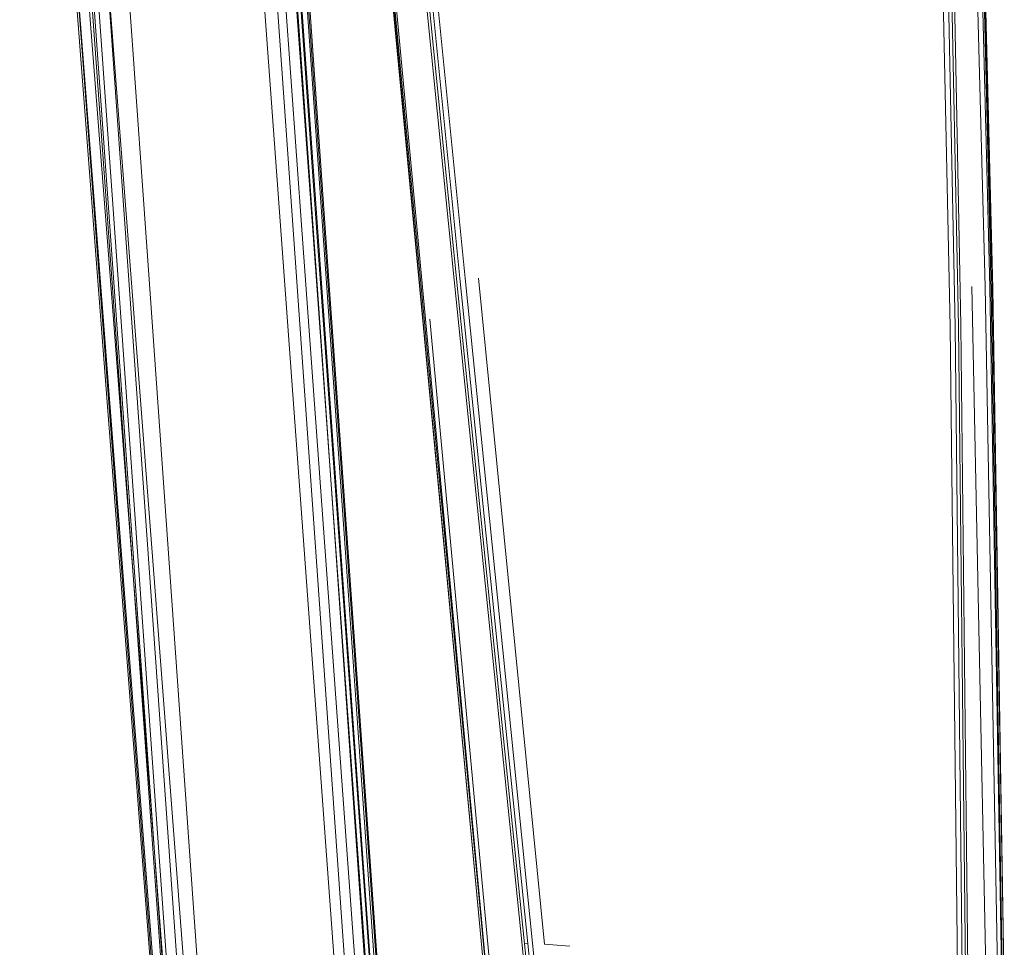
# Model space of a CAD drawing. Units: inches. Extents: x 3 to 26.3, y -0.5 to 26.8.
# Drawn here: x 23 to 26.3, y 5.6 to 8.6 of the extents above; entities that cross this region are included whole.
import ezdxf

# ---------------------------------------------------------------- set-up
doc = ezdxf.new("R2010")
doc.units = ezdxf.units.IN
doc.layers.add('JOE COCOON', color=7, linetype='Continuous', true_color=0xe1c657)

# ---------------------------------------------------------------- blocks, each defined once
blk = doc.blocks.new('A$C2C460206')
at = {"color": 0, "linetype": 'Continuous', "lineweight": 0, "extrusion": (-5.1866e-17, -0.227862, 0.973693)}
for p, q in [((54.5122, 18.9166), (54.7494, 15.6717)), ((54.5122, 18.9166), (54.7494, 15.6717)), ((54.5834, 18.9185), (54.8187, 15.6737)), ((54.6201, 18.9167), (54.8544, 15.6715)), ((54.6201, 18.9167), (54.8544, 15.6715)), ((54.8683, 15.6644), (54.6345, 18.9109)), ((54.639, 18.9011), (54.8725, 15.6515)), ((54.639, 18.9011), (54.8725, 15.6515)), ((53.8938, 18.8735), (54.1448, 15.6292)), ((54.1773, 15.6361), (53.9267, 18.8799)), ((53.9963, 18.8866), (54.2454, 15.6426)), ((53.8869, 18.8661), (54.1372, 15.6203)), ((53.8953, 18.8565), (54.144, 15.6074)), ((53.8953, 18.8565), (54.144, 15.6074)), ((54.6683, 18.8399), (54.9002, 15.5669)), ((54.6683, 18.8399), (54.9002, 15.5669)), ((54.5689, 18.8101), (54.7999, 15.5332)), ((54.5689, 18.8101), (54.7999, 15.5332)), ((54.8652, 15.5387), (54.6341, 18.8161)), ((54.6654, 18.8222), (54.8965, 15.5449)), ((54.6732, 18.8296), (54.9047, 15.5536)), ((53.9534, 18.8003), (54.1907, 15.5283)), ((53.9534, 18.8003), (54.1907, 15.5283)), ((54.1977, 15.5163), (53.9621, 18.7911)), ((53.9784, 18.7856), (54.2128, 15.5095)), ((54.0142, 18.7835), (54.248, 15.5073)), ((54.0817, 18.7848), (54.3149, 15.5087)), ((57.0124, 17.7472), (57.0709, 15.5006)), ((57.0287, 17.7474), (57.0861, 15.4995)), ((57.0359, 17.7393), (57.091, 15.4866)), ((57.0377, 17.7468), (57.0943, 15.4978)), ((57.0399, 17.7444), (57.0958, 15.494)), ((55.104, 17.6677), (55.3199, 15.5232)), ((55.112, 17.6706), (55.3279, 15.527)), ((55.1235, 17.6723), (55.3389, 15.5286)), ((55.1412, 17.6739), (55.3556, 15.5295)), ((56.9083, 17.6541), (56.9552, 15.3681)), ((56.9262, 17.6556), (56.972, 15.3689)), ((56.9262, 17.6556), (56.972, 15.3689)), ((56.9376, 17.6572), (56.9829, 15.3703)), ((56.9456, 17.6599), (56.9908, 15.3738)), ((55.0096, 17.5814), (55.2149, 15.3994)), ((55.0119, 17.5792), (55.2166, 15.3958)), ((55.0135, 17.5864), (55.2195, 15.4067)), ((55.0209, 17.5787), (55.2248, 15.3942)), ((55.0209, 17.5787), (55.2248, 15.3942)), ((54.9473, 12.9634), (54.7494, 15.6717)), ((54.9473, 12.9634), (54.7494, 15.6717)), ((55.0152, 12.9658), (54.8187, 15.6737)), ((55.05, 12.9635), (54.8544, 15.6715)), ((55.05, 12.9635), (54.8544, 15.6715)), ((55.0635, 12.9552), (54.8683, 15.6644)), ((55.0674, 12.9398), (54.8725, 15.6515)), ((55.0674, 12.9398), (54.8725, 15.6515)), ((54.3458, 12.9081), (54.1372, 15.6203)), ((54.354, 12.9184), (54.1448, 15.6292)), ((54.3862, 12.9258), (54.1773, 15.6361)), ((54.4531, 12.9326), (54.2454, 15.6426)), ((54.3511, 12.8926), (54.144, 15.6074)), ((54.3511, 12.8926), (54.144, 15.6074)), ((55.0938, 12.8355), (54.9002, 15.5669)), ((55.0938, 12.8355), (54.9002, 15.5669)), ((54.3872, 12.7944), (54.1907, 15.5283)), ((54.3872, 12.7944), (54.1907, 15.5283)), ((54.9925, 12.798), (54.7999, 15.5332)), ((54.9925, 12.798), (54.7999, 15.5332)), ((55.0579, 12.8035), (54.8652, 15.5387)), ((55.0895, 12.8099), (54.8965, 15.5449)), ((55.098, 12.8198), (54.9047, 15.5536)), ((55.5441, 13.3274), (55.3199, 15.5232)), ((55.3279, 15.527), (55.5521, 13.3323)), ((55.5623, 13.3338), (55.3389, 15.5286)), ((55.5777, 13.334), (55.3556, 15.5295)), ((55.6174, 13.3313), (55.3996, 15.5294)), ((55.6174, 13.3313), (55.3996, 15.5294)), ((54.3926, 12.78), (54.1977, 15.5163)), ((54.4068, 12.7722), (54.2128, 15.5095)), ((54.4413, 12.77), (54.248, 15.5073)), ((54.508, 12.7719), (54.3149, 15.5087)), ((57.0738, 13.2003), (57.0275, 15.5017)), ((57.0738, 13.2003), (57.0275, 15.5017)), ((57.0709, 15.5006), (57.1128, 13.1962)), ((57.1263, 13.1937), (57.0861, 15.4995)), ((57.1334, 13.1907), (57.0943, 15.4978)), ((57.134, 13.1852), (57.0958, 15.494)), ((57.091, 15.4866), (57.1283, 13.1751)), ((55.426, 13.1582), (55.2149, 15.3994)), ((55.4268, 13.1529), (55.2149, 15.3994)), ((55.4268, 13.1529), (55.2166, 15.3958)), ((55.2195, 15.4067), (55.4315, 13.1682)), ((55.434, 13.1502), (55.2248, 15.3942)), ((55.434, 13.1502), (55.2248, 15.3942)), ((55.2398, 15.3932), (55.4474, 13.1479)), ((56.9826, 13.016), (56.9552, 15.3681)), ((56.998, 13.016), (56.972, 15.3689)), ((56.998, 13.016), (56.972, 15.3689)), ((56.9829, 15.3703), (57.0082, 13.0173)), ((57.016, 13.0217), (56.9908, 15.3738)), ((55.5441, 13.3274), (55.7518, 11.3096)), ((55.5623, 13.3338), (55.5521, 13.3323)), ((55.5623, 13.3338), (55.5521, 13.3323)), ((55.5521, 13.3323), (55.7598, 11.3156)), ((55.5623, 13.3338), (55.7693, 11.3172)), ((55.5623, 13.3338), (55.7693, 11.3172)), ((55.7832, 11.3167), (55.5777, 13.334)), ((55.6174, 13.3313), (55.7007, 13.3242)), ((55.6174, 13.3313), (55.7007, 13.3242))]:
    blk.add_line(p, q, dxfattribs=at)

msp = doc.modelspace()

# ---------------------------------------------------------------- block references
at = {"layer": 'JOE COCOON'}
msp.add_blockref('A$C2C460206', (-30.8666, -7.7632), dxfattribs=at)

doc.saveas('drawing.dxf')
